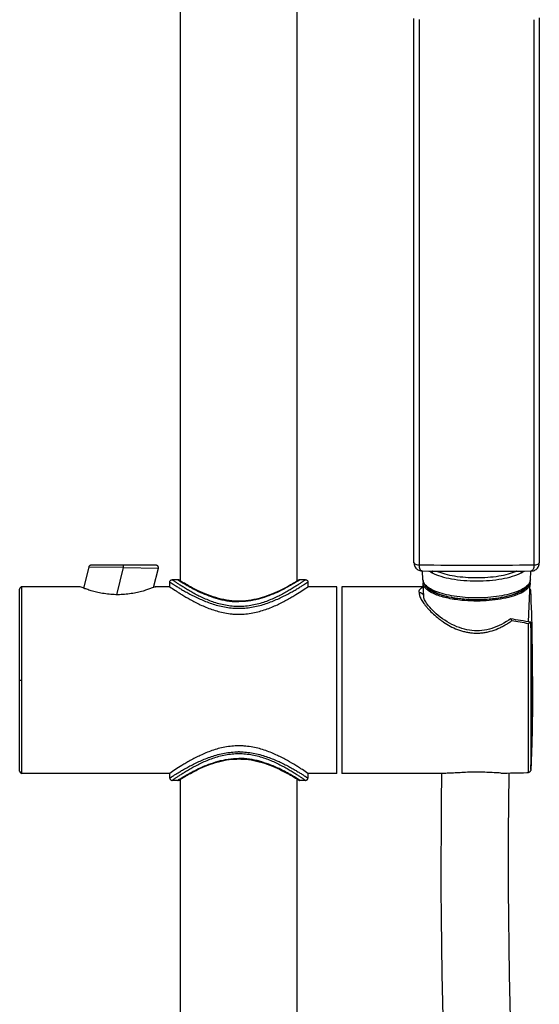
# Model space of a CAD drawing. Units: millimetres. Extents: x 83 to 3512, y -46 to 2481.
# Drawn here: x 2485 to 2597, y 1888 to 2099 of the extents above; entities that cross this region are included whole.
import ezdxf

# ---------------------------------------------------------------- set-up
doc = ezdxf.new("R2010")
doc.units = ezdxf.units.MM
doc.header["$LTSCALE"] = 38.72
doc.layers.get('0').update_dxf_attribs({"linetype": 'CONTINUOUS'})
doc.layers.add('02___PRT_ALL_AXES', color=7, linetype='CONTINUOUS')

msp = doc.modelspace()

# ---------------------------------------------------------------- linework, layer by layer
at = {"color": 7, "linetype": 'Continuous'}
for p, q in [((2570, 1982.37), (2570, 2099.01)), ((2571.16, 2098.59), (2571.16, 2098.78)), ((2571.16, 1981.95), (2571.16, 2098.59)), ((2595.72, 2098.77), (2595.72, 1981.95)), ((2596.88, 2099.18), (2596.88, 1982.37)), ((2500.24, 1981.47), (2499.12, 1976.95)), ((2507.71, 1981.35), (2500.24, 1981.47)), ((2514.7, 1981.85), (2500.73, 1981.85)), ((2506.26, 1975.54), (2507.71, 1981.35)), ((2507.71, 1981.35), (2507.71, 1981.85)), ((2507.71, 1981.35), (2515.18, 1981.23)), ((2514.15, 1977.1), (2515.18, 1981.23)), ((2571.92, 1978.74), (2571.85, 1980.63)), ((2575.7, 1980.55), (2575.7, 1980.59)), ((2575.7, 1980.55), (2591.18, 1980.55)), ((2591.18, 1980.55), (2591.18, 1980.59)), ((2594.96, 1978.74), (2595.03, 1980.62)), ((2595.16, 1980.62), (2595.16, 1980.62)), ((2485.94, 1937.25), (2485.94, 1977.25)), ((2498.34, 1977.25), (2485.94, 1977.25)), ((2498.39, 1977.23), (2498.34, 1977.25)), ((2514.5, 1977.24), (2514.54, 1977.25)), ((2514.54, 1977.25), (2514.51, 1977.24)), ((2517.64, 1977.25), (2514.54, 1977.25)), ((2517.64, 1977.25), (2517.64, 1978.25)), ((2519.34, 1978.75), (2518.14, 1978.75)), ((2519.34, 1978.75), (2519.47, 1978.67)), ((2519.95, 1978.46), (2519.61, 1978.68)), ((2545.28, 1978.68), (2544.94, 1978.47)), ((2545.54, 1978.75), (2545.2, 1978.53)), ((2546.74, 1978.75), (2545.54, 1978.75)), ((2547.24, 1978.25), (2547.24, 1977.25)), ((2553.44, 1977.25), (2547.24, 1977.25)), ((2553.44, 1937.25), (2553.44, 1977.25)), ((2554.54, 1977.25), (2554.54, 1937.25)), ((2571.99, 1977.25), (2554.54, 1977.25)), ((2572.08, 1975.08), (2571.95, 1978.05)), ((2594.56, 1969.73), (2594.93, 1978.05)), ((2485.44, 1937.75), (2485.44, 1976.75)), ((2532.44, 1974.06), (2532.44, 1974.17)), ((2594.57, 1937.45), (2594.57, 1969.32)), ((2595.04, 1969.65), (2595.04, 1969.65)), ((2595.06, 1969.43), (2595.07, 1969.36)), ((2595.07, 1969.36), (2595.07, 1938.13)), ((2595.07, 1969.36), (2595.07, 1969.23)), ((2485.44, 1957.25), (2485.94, 1957.25)), ((2532.44, 1940.45), (2532.44, 1940.34)), ((2517.64, 1937.25), (2485.94, 1937.25)), ((2517.64, 1936.25), (2517.64, 1937.25)), ((2547.24, 1937.25), (2547.24, 1936.25)), ((2553.44, 1937.25), (2547.24, 1937.25)), ((2576.56, 1937.25), (2554.54, 1937.25)), ((2595.07, 1938.13), (2595.06, 1938.12)), ((2595.07, 1938.13), (2595.06, 1938.12)), ((2519.34, 1935.75), (2518.14, 1935.75)), ((2519.34, 1935.75), (2519.47, 1935.83)), ((2544.93, 1936.04), (2545.25, 1935.85)), ((2545.16, 1935.9), (2545.28, 1935.83)), ((2545.54, 1935.75), (2545.2, 1935.97)), ((2546.74, 1935.75), (2545.54, 1935.75))]:
    msp.add_line(p, q, dxfattribs=at)
for points in [[(2500.73, 1981.85), (2500.68, 1981.85), (2500.64, 1981.84), (2500.59, 1981.83), (2500.54, 1981.82), (2500.5, 1981.8), (2500.46, 1981.77), (2500.42, 1981.75), (2500.39, 1981.72), (2500.35, 1981.68), (2500.32, 1981.65), (2500.3, 1981.61), (2500.28, 1981.56), (2500.26, 1981.52), (2500.24, 1981.47)], [(2515.18, 1981.23), (2515.19, 1981.28), (2515.2, 1981.33), (2515.2, 1981.39), (2515.19, 1981.44), (2515.18, 1981.49), (2515.16, 1981.54), (2515.14, 1981.59), (2515.11, 1981.64), (2515.08, 1981.68), (2515.04, 1981.72), (2515, 1981.75), (2514.95, 1981.78), (2514.91, 1981.81), (2514.86, 1981.83), (2514.8, 1981.84), (2514.75, 1981.85), (2514.7, 1981.85)], [(2570, 1982.36), (2570.01, 1982.21), (2570.04, 1982), (2570.09, 1981.8), (2570.17, 1981.61), (2570.26, 1981.43), (2570.38, 1981.26), (2570.52, 1981.11), (2570.67, 1980.98), (2570.85, 1980.86), (2571.03, 1980.77), (2571.23, 1980.7), (2571.44, 1980.65), (2571.66, 1980.63), (2571.72, 1980.63)], [(2595.16, 1980.62), (2595.21, 1980.63), (2595.43, 1980.65), (2595.64, 1980.69), (2595.84, 1980.76), (2596.02, 1980.86), (2596.2, 1980.97), (2596.35, 1981.1), (2596.49, 1981.25), (2596.61, 1981.42), (2596.71, 1981.6), (2596.79, 1981.79), (2596.84, 1982), (2596.87, 1982.21), (2596.88, 1982.36)], [(2519.61, 1978.68), (2519.56, 1978.7), (2519.51, 1978.72), (2519.45, 1978.74), (2519.4, 1978.75), (2519.34, 1978.75)], [(2519.83, 1978.54), (2519.62, 1978.67), (2519.61, 1978.68)], [(2532.44, 1974.17), (2532.02, 1974.17), (2531.49, 1974.19), (2530.94, 1974.24), (2530.38, 1974.3), (2529.8, 1974.38), (2529.22, 1974.49), (2528.64, 1974.61), (2528.06, 1974.76), (2527.48, 1974.92), (2526.91, 1975.1), (2526.34, 1975.29), (2525.79, 1975.5), (2525.25, 1975.71), (2524.73, 1975.93), (2524.23, 1976.16), (2523.74, 1976.38), (2523.28, 1976.61), (2522.84, 1976.83), (2522.43, 1977.04), (2522.04, 1977.25), (2521.68, 1977.45), (2521.34, 1977.64), (2521.04, 1977.82), (2520.76, 1977.98), (2520.51, 1978.12), (2520.3, 1978.25), (2520.11, 1978.37), (2519.95, 1978.46)], [(2545.06, 1978.54), (2544.94, 1978.46), (2544.78, 1978.37), (2544.59, 1978.25), (2544.37, 1978.12), (2544.13, 1977.98), (2543.85, 1977.82), (2543.54, 1977.64), (2543.21, 1977.45), (2542.85, 1977.25), (2542.46, 1977.04), (2542.05, 1976.83), (2541.61, 1976.61), (2541.14, 1976.38), (2540.66, 1976.16), (2540.16, 1975.93), (2539.64, 1975.71), (2539.1, 1975.5), (2538.55, 1975.29), (2537.98, 1975.1), (2537.41, 1974.92), (2536.83, 1974.76), (2536.25, 1974.61), (2535.67, 1974.49), (2535.09, 1974.38), (2534.52, 1974.3), (2533.95, 1974.24), (2533.41, 1974.19), (2532.87, 1974.17), (2532.44, 1974.17)], [(2545.54, 1978.75), (2545.49, 1978.75), (2545.44, 1978.74), (2545.38, 1978.72), (2545.33, 1978.7), (2545.28, 1978.68)], [(2590.69, 1970.35), (2590.33, 1970.1), (2589.82, 1969.77), (2589.3, 1969.47), (2588.78, 1969.19), (2588.26, 1968.93), (2587.74, 1968.7), (2587.21, 1968.5), (2586.69, 1968.32), (2586.16, 1968.17), (2585.63, 1968.04), (2585.1, 1967.94), (2584.57, 1967.87), (2584.04, 1967.82), (2583.5, 1967.81), (2582.96, 1967.82), (2582.43, 1967.86), (2581.89, 1967.92), (2581.35, 1968.02), (2580.81, 1968.15), (2580.27, 1968.3), (2579.73, 1968.48), (2579.19, 1968.68), (2578.66, 1968.92), (2578.13, 1969.17), (2577.62, 1969.45), (2577.11, 1969.75), (2576.61, 1970.07), (2576.12, 1970.4), (2575.64, 1970.75), (2575.2, 1971.11), (2574.77, 1971.47), (2574.38, 1971.83), (2574.02, 1972.18), (2573.69, 1972.52), (2573.4, 1972.84), (2573.14, 1973.15), (2572.91, 1973.45), (2572.71, 1973.73), (2572.54, 1973.99), (2572.39, 1974.24), (2572.27, 1974.47), (2572.19, 1974.68), (2572.13, 1974.85), (2572.1, 1974.99), (2572.09, 1975.08)], [(2519.61, 1935.83), (2519.83, 1935.96), (2519.95, 1936.04), (2520.11, 1936.14), (2520.3, 1936.25), (2520.51, 1936.38), (2520.76, 1936.53), (2521.04, 1936.69), (2521.34, 1936.86), (2521.68, 1937.05), (2522.04, 1937.25), (2522.43, 1937.46), (2522.84, 1937.67), (2523.28, 1937.9), (2523.74, 1938.12), (2524.22, 1938.35), (2524.73, 1938.57), (2525.25, 1938.79), (2525.79, 1939.01), (2526.34, 1939.21), (2526.9, 1939.4), (2527.47, 1939.58), (2528.05, 1939.74), (2528.64, 1939.89), (2529.22, 1940.02), (2529.8, 1940.12), (2530.37, 1940.2), (2530.94, 1940.27), (2531.48, 1940.31), (2532.02, 1940.33), (2532.44, 1940.34)], [(2532.44, 1940.34), (2532.87, 1940.33), (2533.4, 1940.31), (2533.95, 1940.27), (2534.51, 1940.21), (2535.08, 1940.12), (2535.66, 1940.02), (2536.24, 1939.89), (2536.83, 1939.75), (2537.41, 1939.58), (2537.98, 1939.41), (2538.54, 1939.21), (2539.09, 1939.01), (2539.63, 1938.79), (2540.15, 1938.57), (2540.66, 1938.35), (2541.14, 1938.12), (2541.6, 1937.9), (2542.04, 1937.68), (2542.46, 1937.46), (2542.85, 1937.25), (2543.21, 1937.05), (2543.54, 1936.86), (2543.85, 1936.69), (2544.13, 1936.53), (2544.37, 1936.38), (2544.59, 1936.25), (2544.78, 1936.14), (2544.93, 1936.04)], [(2575.93, 1937.25), (2575.85, 1930.98), (2575.8, 1924.78), (2575.77, 1918.62), (2575.78, 1912.49), (2575.81, 1906.4), (2575.87, 1900.32), (2575.97, 1894.23), (2576.1, 1888.15), (2576.26, 1882.04)], [(2590.78, 1881.83), (2590.61, 1887.95), (2590.48, 1894.05), (2590.38, 1900.15), (2590.31, 1906.26), (2590.28, 1912.36), (2590.27, 1918.5), (2590.3, 1924.66), (2590.35, 1930.85), (2590.43, 1937.09), (2590.43, 1937.34)], [(2519.34, 1935.75), (2519.4, 1935.75), (2519.45, 1935.76), (2519.51, 1935.78), (2519.56, 1935.8), (2519.61, 1935.83)], [(2545.28, 1935.83), (2545.33, 1935.8), (2545.38, 1935.78), (2545.44, 1935.76), (2545.49, 1935.75), (2545.54, 1935.75)]]:
    msp.add_lwpolyline(points, dxfattribs=at)
for centre, radius, start, end in [((2583.55, 2936.86), 954.99, 269.25664, 270.73057), ((2583.55, 2931.75), 951.2, 269.28786, 270.69935), ((2573.66, 1974.4), 6.3, 79.067, 79.429), ((2575.7, 1990.48), 9.93, 265.167, 270.0357), ((2574.72, 1980.69), 0.167, 324.0619, 326.7309), ((2591.18, 1990.61), 10.06, 269.9837, 274.7877), ((2593.21, 1974.41), 6.29, 100.5544, 100.9166), ((2592.16, 1980.68), 0.167, 213.1954, 215.862), ((2485.94, 1976.75), 0.5, 90, 180), ((2548.74, 2024.77), 54.61, 237.5801, 237.854), ((2573.49, 1978.12), 1.54, 170.1271, 182.4876), ((2593.39, 1978.12), 1.54, 357.5121, 9.8906), ((2577.72, 1983.38), 8.02, 241.8091, 242.5923), ((2589.18, 1983.35), 7.98, 297.6017, 298.1901), ((2589.42, 1982.82), 7.48, 298.0273, 298.4749), ((2241.39, 1960.77), 354.02, 359.429, 2.528), ((2532.44, 1989.12), 16.49, 269.4764, 270.5111), ((2525.96, 1558.92), 416.5, 80.4536, 81.0562), ((2525.95, 1579.92), 395.4, 80.0059, 80.5391), ((2592.36, 1969.31), 2.71, 5.7632, 7.101), ((2592.25, 1969.3), 2.82, 2.5101, 5.7496), ((2592.16, 1969.3), 2.91, 1.1537, 2.5244), ((2240.59, 1953.75), 354.82, 357.4767, 2.5205), ((2532.44, 1925.38), 16.49, 89.4881, 90.5228), ((2485.94, 1937.75), 0.5, 180, 270), ((2581.16, 2441.71), 504.46, 270.8451, 271.4797), ((2594.05, 1938.17), 1.02, 354.7285, 357.4788), ((2548.74, 1889.74), 54.61, 122.146, 122.4198)]:
    msp.add_arc(centre, radius, start, end, dxfattribs=at)
for points, knots in [([(2570, 1982.36), (2570, 1982.21), (2570.51, 1981.98), (2570.88, 1981.95), (2571.16, 1981.95)], [0, 0, 0, 0, 0.346962, 1, 1, 1, 1]), ([(2571.72, 1980.63), (2571.64, 1980.63), (2571.39, 1980.75), (2571.2, 1981.26), (2571.16, 1981.69), (2571.16, 1981.95)], [0, 0, 0, 0, 0.156301, 0.493744, 1, 1, 1, 1]), ([(2595.72, 1981.95), (2595.72, 1981.76), (2595.71, 1981.32), (2595.47, 1980.63), (2595.16, 1980.62)], [0, 0, 0, 0, 0.368858, 1, 1, 1, 1]), ([(2595.72, 1981.95), (2596, 1981.95), (2596.37, 1981.98), (2596.88, 1982.21), (2596.88, 1982.36)], [0, 0, 0, 0, 0.652669, 1, 1, 1, 1]), ([(2573.34, 1980.61), (2573.38, 1980.57), (2573.55, 1980.41), (2573.73, 1980.27), (2573.88, 1980.2)], [0, 0, 0, 0, 0.256036, 1, 1, 1, 1]), ([(2574.01, 1980.6), (2573.99, 1980.57), (2573.91, 1980.45), (2573.88, 1980.3), (2573.88, 1980.2)], [0, 0, 0, 0, 0.255559, 1, 1, 1, 1]), ([(2573.88, 1980.2), (2574.48, 1979.91), (2575.85, 1979.41), (2578.13, 1978.89), (2580.71, 1978.56), (2583.44, 1978.45), (2586.17, 1978.56), (2588.75, 1978.89), (2591.03, 1979.4), (2592.4, 1979.9), (2593, 1980.2)], [0, 0, 0, 0, 0.101934, 0.223008, 0.357889, 0.499968, 0.642047, 0.776929, 0.898019, 1, 1, 1, 1]), ([(2574.86, 1980.59), (2575.43, 1980.35), (2576.69, 1979.94), (2579.55, 1979.36), (2583.44, 1979.09), (2587.33, 1979.36), (2590.18, 1979.94), (2591.45, 1980.35), (2592.02, 1980.59)], [0, 0, 0, 0, 0.105713, 0.227574, 0.499974, 0.772376, 0.894249, 1, 1, 1, 1]), ([(2592.87, 1980.6), (2592.89, 1980.57), (2592.97, 1980.45), (2593, 1980.3), (2593, 1980.2)], [0, 0, 0, 0, 0.25555, 1, 1, 1, 1]), ([(2593, 1980.2), (2593.05, 1980.22), (2593.25, 1980.34), (2593.42, 1980.49), (2593.54, 1980.61)], [0, 0, 0, 0, 0.24164, 1, 1, 1, 1]), ([(2506.44, 1975.54), (2505.95, 1975.54), (2504.97, 1975.58), (2503.56, 1975.75), (2502.25, 1976), (2501.08, 1976.3), (2500.1, 1976.6), (2499.22, 1976.91), (2498.67, 1977.12), (2498.39, 1977.23)], [0, 0, 0, 0, 0.179831, 0.353688, 0.51617, 0.662549, 0.788447, 0.889491, 1, 1, 1, 1]), ([(2514.51, 1977.24), (2514.23, 1977.12), (2513.69, 1976.92), (2512.82, 1976.61), (2511.84, 1976.31), (2510.67, 1976.01), (2509.35, 1975.75), (2507.93, 1975.58), (2506.94, 1975.54), (2506.44, 1975.54)], [0, 0, 0, 0, 0.1077, 0.208248, 0.334162, 0.480976, 0.644217, 0.819063, 1, 1, 1, 1]), ([(2517.64, 1978.25), (2517.64, 1978.31), (2517.66, 1978.41), (2517.72, 1978.53), (2517.79, 1978.61), (2517.87, 1978.67), (2517.98, 1978.73), (2518.08, 1978.75), (2518.14, 1978.75)], [0, 0, 0, 0, 0.239476, 0.36845, 0.500001, 0.631551, 0.760525, 1, 1, 1, 1]), ([(2517.64, 1978.25), (2517.64, 1978.25), (2517.64, 1978.25), (2517.65, 1978.25), (2517.65, 1978.25), (2517.65, 1978.25), (2517.65, 1978.25), (2517.66, 1978.24), (2517.66, 1978.24), (2517.67, 1978.23), (2517.69, 1978.22), (2517.7, 1978.21), (2517.72, 1978.2), (2517.74, 1978.19), (2517.77, 1978.17), (2517.82, 1978.14), (2517.88, 1978.1), (2517.95, 1978.05), (2518.02, 1978), (2518.11, 1977.95), (2518.21, 1977.88), (2518.35, 1977.79), (2518.55, 1977.66), (2518.82, 1977.49), (2519.12, 1977.31), (2519.45, 1977.11), (2519.8, 1976.89), (2520.18, 1976.66), (2520.59, 1976.42), (2521.19, 1976.09), (2521.99, 1975.65), (2523.02, 1975.12), (2524.13, 1974.59), (2525.33, 1974.09), (2526.6, 1973.62), (2527.94, 1973.22), (2529.35, 1972.9), (2530.81, 1972.69), (2531.8, 1972.64), (2532.29, 1972.63)], [0, 0, 0, 0, 0.000022, 0.000089, 0.0002, 0.000355, 0.000555, 0.000799, 0.001421, 0.002218, 0.003192, 0.004341, 0.005665, 0.007164, 0.008837, 0.012701, 0.017251, 0.022476, 0.028367, 0.034912, 0.042101, 0.049921, 0.067401, 0.087238, 0.109316, 0.133514, 0.15971, 0.187786, 0.217624, 0.249113, 0.316624, 0.389541, 0.467181, 0.548943, 0.634287, 0.722686, 0.813573, 0.90628, 1, 1, 1, 1]), ([(2517.64, 1977.25), (2518.04, 1976.98), (2518.64, 1976.57), (2519.5, 1976.02), (2520.55, 1975.35), (2522.11, 1974.44), (2523.84, 1973.54), (2525.4, 1972.85), (2526.69, 1972.36), (2528.05, 1971.94), (2529.47, 1971.61), (2530.69, 1971.43), (2531.69, 1971.36), (2532.7, 1971.34), (2533.95, 1971.4), (2535.42, 1971.61), (2536.84, 1971.94), (2538.2, 1972.36), (2539.48, 1972.85), (2541.05, 1973.54), (2542.48, 1974.28), (2543.79, 1975.04), (2544.86, 1975.68), (2546, 1976.41), (2546.85, 1976.98), (2547.24, 1977.25)], [0, 0, 0, 0, 0.044218, 0.067581, 0.09491, 0.159567, 0.23482, 0.275604, 0.318127, 0.362133, 0.407356, 0.45345, 0.476704, 0.500017, 0.546569, 0.592655, 0.637864, 0.681861, 0.724372, 0.765149, 0.840402, 0.874248, 0.905069, 0.955773, 1, 1, 1, 1]), ([(2546.74, 1978.75), (2546.74, 1978.75), (2546.74, 1978.75), (2546.74, 1978.75), (2546.73, 1978.74), (2546.72, 1978.74), (2546.7, 1978.72), (2546.67, 1978.7), (2546.63, 1978.67), (2546.58, 1978.64), (2546.52, 1978.59), (2546.42, 1978.53), (2546.28, 1978.43), (2546.08, 1978.3), (2545.86, 1978.14), (2545.6, 1977.97), (2545.31, 1977.78), (2544.87, 1977.49), (2544.25, 1977.1), (2543.43, 1976.6), (2542.52, 1976.07), (2541.51, 1975.52), (2540.43, 1974.98), (2539.26, 1974.46), (2538.02, 1973.98), (2536.7, 1973.57), (2535.33, 1973.25), (2533.9, 1973.04), (2532.44, 1972.97), (2530.99, 1973.04), (2529.56, 1973.25), (2528.18, 1973.57), (2526.87, 1973.98), (2525.63, 1974.46), (2524.46, 1974.98), (2523.37, 1975.52), (2522.37, 1976.07), (2521.46, 1976.6), (2520.64, 1977.1), (2520.02, 1977.49), (2519.58, 1977.78), (2519.29, 1977.97), (2519.03, 1978.14), (2518.8, 1978.3), (2518.61, 1978.43), (2518.47, 1978.53), (2518.37, 1978.59), (2518.31, 1978.64), (2518.26, 1978.67), (2518.22, 1978.7), (2518.19, 1978.72), (2518.17, 1978.74), (2518.16, 1978.74), (2518.15, 1978.75), (2518.15, 1978.75), (2518.14, 1978.75), (2518.14, 1978.75)], [0, 0, 0, 0, 0.000046, 0.000181, 0.000407, 0.000721, 0.001617, 0.002866, 0.004465, 0.006411, 0.008701, 0.011331, 0.017598, 0.02516, 0.03396, 0.043941, 0.055046, 0.067213, 0.09448, 0.125257, 0.159104, 0.195621, 0.234462, 0.275321, 0.317922, 0.362016, 0.407278, 0.453411, 0.5, 0.546589, 0.592721, 0.637983, 0.682078, 0.724679, 0.765538, 0.804379, 0.840895, 0.874743, 0.90552, 0.932787, 0.944954, 0.956059, 0.96604, 0.97484, 0.982402, 0.988669, 0.991299, 0.993589, 0.995535, 0.997134, 0.998383, 0.999279, 0.999593, 0.999819, 0.999954, 1, 1, 1, 1]), ([(2519.69, 1978.53), (2520.24, 1978.19), (2521.23, 1977.59), (2522.74, 1976.76), (2524.27, 1976), (2526.04, 1975.26), (2527.67, 1974.73), (2529.07, 1974.4), (2529.98, 1974.24), (2530.73, 1974.14), (2531.3, 1974.09), (2531.87, 1974.06), (2532.25, 1974.06), (2532.44, 1974.06)], [0, 0, 0, 0, 0.143758, 0.251533, 0.377647, 0.51862, 0.67147, 0.751457, 0.833233, 0.874638, 0.916286, 0.958103, 1, 1, 1, 1]), ([(2545.2, 1978.53), (2544.64, 1978.19), (2543.66, 1977.59), (2542.15, 1976.76), (2540.61, 1976), (2538.84, 1975.26), (2537.22, 1974.73), (2535.82, 1974.4), (2534.9, 1974.24), (2534.16, 1974.14), (2533.59, 1974.09), (2533.02, 1974.06), (2532.64, 1974.06), (2532.44, 1974.06)], [0, 0, 0, 0, 0.143772, 0.251549, 0.377662, 0.518633, 0.67148, 0.751464, 0.833239, 0.874642, 0.916289, 0.958105, 1, 1, 1, 1]), ([(2532.59, 1972.63), (2533.09, 1972.64), (2534.08, 1972.69), (2535.53, 1972.9), (2536.94, 1973.22), (2538.29, 1973.62), (2539.56, 1974.09), (2540.76, 1974.59), (2541.87, 1975.12), (2542.9, 1975.65), (2543.7, 1976.09), (2544.29, 1976.42), (2544.7, 1976.66), (2545.09, 1976.89), (2545.44, 1977.11), (2545.77, 1977.31), (2546.07, 1977.49), (2546.33, 1977.66), (2546.53, 1977.79), (2546.68, 1977.88), (2546.78, 1977.95), (2546.86, 1978), (2546.94, 1978.05), (2547.01, 1978.1), (2547.07, 1978.14), (2547.12, 1978.17), (2547.15, 1978.19), (2547.17, 1978.2), (2547.19, 1978.21), (2547.2, 1978.22), (2547.21, 1978.23), (2547.22, 1978.24), (2547.23, 1978.24), (2547.24, 1978.25), (2547.24, 1978.25), (2547.24, 1978.25), (2547.24, 1978.25), (2547.24, 1978.25), (2547.24, 1978.25), (2547.24, 1978.25)], [0, 0, 0, 0, 0.093714, 0.186418, 0.277302, 0.365699, 0.451042, 0.532805, 0.610445, 0.683363, 0.750875, 0.782365, 0.812204, 0.840281, 0.866478, 0.890677, 0.912757, 0.932595, 0.950075, 0.957896, 0.965086, 0.971631, 0.977522, 0.982748, 0.987298, 0.991163, 0.992835, 0.994334, 0.995658, 0.996808, 0.997782, 0.998579, 0.9992, 0.999445, 0.999645, 0.9998, 0.999911, 0.999978, 1, 1, 1, 1]), ([(2546.74, 1978.75), (2546.81, 1978.75), (2546.9, 1978.73), (2547.02, 1978.67), (2547.1, 1978.61), (2547.16, 1978.53), (2547.23, 1978.41), (2547.24, 1978.31), (2547.24, 1978.25)], [0, 0, 0, 0, 0.239475, 0.368449, 0.499999, 0.63155, 0.760524, 1, 1, 1, 1]), ([(2571.08, 1976.05), (2571.08, 1976.18), (2571.11, 1976.37), (2571.21, 1976.6), (2571.31, 1976.75), (2571.44, 1976.88), (2571.6, 1976.99), (2571.79, 1977.08), (2571.92, 1977.12), (2571.99, 1977.14)], [0, 0, 0, 0, 0.254398, 0.371467, 0.48651, 0.603541, 0.726239, 0.85765, 1, 1, 1, 1]), ([(2571.92, 1978.74), (2571.93, 1978.5), (2572.06, 1978), (2572.5, 1977.35), (2573.14, 1976.78), (2573.65, 1976.47), (2573.93, 1976.32)], [0, 0, 0, 0, 0.222129, 0.454882, 0.71073, 1, 1, 1, 1]), ([(2574.66, 1976.25), (2574.26, 1976.41), (2573.56, 1976.73), (2572.68, 1977.34), (2572.1, 1978), (2571.93, 1978.51), (2571.92, 1978.74)], [0, 0, 0, 0, 0.329246, 0.600548, 0.818343, 1, 1, 1, 1]), ([(2580.27, 1974.33), (2579.16, 1974.44), (2577.56, 1974.68), (2575.59, 1975.22), (2574.36, 1975.67), (2573.36, 1976.19), (2572.6, 1976.75), (2572.1, 1977.37), (2571.96, 1977.83), (2571.95, 1978.05)], [0, 0, 0, 0, 0.348537, 0.502542, 0.639021, 0.756084, 0.853288, 0.932591, 1, 1, 1, 1]), ([(2573.89, 1976.24), (2573.55, 1976.43), (2572.95, 1976.81), (2572.47, 1977.35), (2572.33, 1977.62)], [0, 0, 0, 0, 0.560433, 1, 1, 1, 1]), ([(2594.93, 1978.05), (2594.93, 1977.9), (2594.85, 1977.58), (2594.59, 1977.12), (2594.19, 1976.69), (2593.41, 1976.11), (2592.1, 1975.48), (2590.19, 1974.89), (2587.94, 1974.46), (2585.46, 1974.21), (2582.87, 1974.15), (2581.13, 1974.25), (2580.27, 1974.33)], [0, 0, 0, 0, 0.02879, 0.060506, 0.096972, 0.1392, 0.24206, 0.368411, 0.513965, 0.672598, 0.837134, 1, 1, 1, 1]), ([(2594.96, 1978.74), (2594.95, 1978.51), (2594.79, 1978), (2594.2, 1977.34), (2593.32, 1976.73), (2592.62, 1976.4), (2592.22, 1976.24)], [0, 0, 0, 0, 0.181589, 0.399362, 0.670692, 1, 1, 1, 1]), ([(2592.95, 1976.32), (2593.23, 1976.47), (2593.74, 1976.78), (2594.38, 1977.35), (2594.83, 1978), (2594.95, 1978.5), (2594.96, 1978.74)], [0, 0, 0, 0, 0.289275, 0.545121, 0.777874, 1, 1, 1, 1]), ([(2594.55, 1977.61), (2594.4, 1977.34), (2593.93, 1976.81), (2593.34, 1976.43), (2592.99, 1976.24)], [0, 0, 0, 0, 0.439961, 1, 1, 1, 1]), ([(2571.08, 1976.05), (2571.15, 1976.05), (2571.28, 1976.03), (2571.47, 1975.98), (2571.64, 1975.89), (2571.79, 1975.78), (2571.91, 1975.64), (2572, 1975.5), (2572.06, 1975.35), (2572.07, 1975.25), (2572.08, 1975.2)], [0, 0, 0, 0, 0.135113, 0.272414, 0.408885, 0.54184, 0.668443, 0.787618, 0.89815, 1, 1, 1, 1]), ([(2571.08, 1976.05), (2571.08, 1975.94), (2571.11, 1975.7), (2571.2, 1975.34), (2571.36, 1974.95), (2571.57, 1974.52), (2571.83, 1974.08), (2572.15, 1973.61), (2572.52, 1973.13), (2573.09, 1972.45), (2573.91, 1971.59), (2574.84, 1970.78), (2575.66, 1970.14), (2576.56, 1969.51), (2577.76, 1968.78), (2579.07, 1968.18), (2580.17, 1967.8), (2581.03, 1967.57), (2581.9, 1967.41), (2582.8, 1967.32), (2583.7, 1967.3), (2584.59, 1967.36), (2585.48, 1967.49), (2586.63, 1967.76), (2587.74, 1968.15), (2588.79, 1968.64), (2589.54, 1969.04), (2590.26, 1969.47), (2590.72, 1969.78), (2590.94, 1969.94)], [0, 0, 0, 0, 0.01357, 0.029017, 0.046489, 0.066014, 0.087543, 0.110977, 0.136188, 0.163031, 0.221006, 0.28377, 0.316632, 0.350324, 0.419779, 0.491432, 0.527902, 0.564687, 0.601706, 0.638877, 0.676111, 0.713321, 0.750416, 0.787313, 0.860144, 0.895965, 0.931272, 0.965979, 1, 1, 1, 1]), ([(2580.32, 1974.59), (2579.09, 1974.71), (2577.33, 1974.99), (2575.2, 1975.63), (2574.29, 1976.03), (2573.89, 1976.24)], [0, 0, 0, 0, 0.556308, 0.795142, 1, 1, 1, 1]), ([(2574.03, 1976.27), (2574.61, 1975.96), (2575.97, 1975.45), (2578.22, 1974.92), (2580.76, 1974.59), (2583.46, 1974.48), (2586.16, 1974.59), (2588.7, 1974.92), (2590.95, 1975.46), (2592.3, 1975.97), (2592.88, 1976.28)], [0, 0, 0, 0, 0.102482, 0.223466, 0.358281, 0.500393, 0.642447, 0.777095, 0.897823, 1, 1, 1, 1]), ([(2592.22, 1976.24), (2591.63, 1976.01), (2590.33, 1975.6), (2587.41, 1975.02), (2583.44, 1974.74), (2579.47, 1975.02), (2576.55, 1975.6), (2575.25, 1976.01), (2574.66, 1976.25)], [0, 0, 0, 0, 0.106445, 0.228466, 0.500068, 0.771634, 0.893612, 1, 1, 1, 1]), ([(2592.94, 1976.22), (2592.19, 1975.81), (2590.36, 1975.18), (2587.31, 1974.61), (2583.88, 1974.38), (2581.51, 1974.48), (2580.32, 1974.59)], [0, 0, 0, 0, 0.199877, 0.447257, 0.722061, 1, 1, 1, 1]), ([(2594.85, 1976.14), (2594.89, 1976.21), (2594.96, 1976.31), (2595.02, 1976.45), (2595.04, 1976.51), (2595.04, 1976.54)], [0, 0, 0, 0, 0.549659, 0.790366, 1, 1, 1, 1]), ([(2595.04, 1976.54), (2595.03, 1976.59), (2594.98, 1976.66), (2594.91, 1976.71), (2594.87, 1976.73)], [0, 0, 0, 0, 0.515411, 1, 1, 1, 1]), ([(2595.06, 1976.38), (2595.06, 1976.4), (2595.06, 1976.45), (2595.05, 1976.5), (2595.04, 1976.54)], [0, 0, 0, 0, 0.250984, 1, 1, 1, 1]), ([(2590.69, 1970.35), (2590.69, 1970.35), (2590.7, 1970.36), (2590.71, 1970.36), (2590.71, 1970.36)], [0, 0, 0, 0, 0.502939, 1, 1, 1, 1]), ([(2590.71, 1970.36), (2590.72, 1970.35), (2590.74, 1970.35), (2590.75, 1970.33), (2590.76, 1970.33)], [0, 0, 0, 0, 0.427265, 1, 1, 1, 1]), ([(2590.76, 1970.33), (2590.77, 1970.31), (2590.81, 1970.26), (2590.85, 1970.18), (2590.9, 1970.07), (2590.92, 1969.99), (2590.94, 1969.94)], [0, 0, 0, 0, 0.168569, 0.395012, 0.674533, 1, 1, 1, 1]), ([(2594.57, 1969.32), (2594.61, 1969.37), (2594.7, 1969.45), (2594.81, 1969.54), (2594.9, 1969.59), (2594.95, 1969.62), (2595, 1969.64), (2595.03, 1969.65), (2595.04, 1969.65)], [0, 0, 0, 0, 0.331871, 0.62056, 0.744001, 0.850367, 0.936754, 1, 1, 1, 1]), ([(2595.07, 1969.23), (2595.1, 1968.59), (2595.15, 1967.29), (2595.24, 1964.69), (2595.37, 1960.15), (2595.44, 1953.67), (2595.37, 1947.19), (2595.22, 1942.01), (2595.12, 1939.42), (2595.07, 1938.13)], [0, 0, 0, 0, 0.062676, 0.125308, 0.250515, 0.500669, 0.750492, 0.875286, 1, 1, 1, 1]), ([(2547.24, 1937.25), (2546.85, 1937.52), (2546.25, 1937.93), (2545.39, 1938.49), (2544.34, 1939.15), (2542.78, 1940.07), (2541.05, 1940.96), (2539.48, 1941.65), (2538.2, 1942.14), (2536.84, 1942.57), (2535.42, 1942.9), (2534.19, 1943.07), (2533.2, 1943.14), (2532.19, 1943.17), (2530.94, 1943.11), (2529.47, 1942.9), (2528.05, 1942.57), (2526.69, 1942.14), (2525.4, 1941.65), (2523.84, 1940.96), (2522.4, 1940.22), (2521.09, 1939.47), (2520.03, 1938.83), (2518.89, 1938.09), (2518.04, 1937.52), (2517.64, 1937.25)], [0, 0, 0, 0, 0.044218, 0.067581, 0.09491, 0.159567, 0.23482, 0.275604, 0.318127, 0.362133, 0.407356, 0.45345, 0.476704, 0.500017, 0.546569, 0.592655, 0.637864, 0.681861, 0.724372, 0.765149, 0.840402, 0.874248, 0.905069, 0.955773, 1, 1, 1, 1]), ([(2517.64, 1936.25), (2517.64, 1936.25), (2517.64, 1936.25), (2517.65, 1936.25), (2517.65, 1936.25), (2517.65, 1936.26), (2517.65, 1936.26), (2517.66, 1936.26), (2517.66, 1936.27), (2517.67, 1936.27), (2517.69, 1936.28), (2517.7, 1936.29), (2517.72, 1936.3), (2517.74, 1936.32), (2517.77, 1936.34), (2517.82, 1936.36), (2517.88, 1936.4), (2517.95, 1936.45), (2518.02, 1936.5), (2518.11, 1936.56), (2518.21, 1936.62), (2518.35, 1936.71), (2518.55, 1936.84), (2518.82, 1937.01), (2519.12, 1937.2), (2519.45, 1937.4), (2519.8, 1937.61), (2520.18, 1937.84), (2520.59, 1938.08), (2521.19, 1938.42), (2521.99, 1938.86), (2523.02, 1939.38), (2524.13, 1939.91), (2525.33, 1940.42), (2526.6, 1940.88), (2527.94, 1941.29), (2529.35, 1941.61), (2530.81, 1941.81), (2531.8, 1941.87), (2532.29, 1941.87)], [0, 0, 0, 0, 0.000022, 0.000089, 0.0002, 0.000355, 0.000555, 0.000799, 0.001421, 0.002218, 0.003192, 0.004341, 0.005665, 0.007164, 0.008837, 0.012701, 0.017251, 0.022476, 0.028367, 0.034912, 0.042101, 0.049921, 0.067401, 0.087238, 0.109317, 0.133515, 0.159711, 0.187786, 0.217625, 0.249114, 0.316625, 0.389542, 0.467182, 0.548944, 0.634288, 0.722686, 0.813573, 0.90628, 1, 1, 1, 1]), ([(2518.14, 1935.75), (2518.14, 1935.75), (2518.15, 1935.75), (2518.15, 1935.76), (2518.16, 1935.76), (2518.17, 1935.77), (2518.19, 1935.78), (2518.22, 1935.81), (2518.26, 1935.83), (2518.31, 1935.87), (2518.37, 1935.91), (2518.47, 1935.98), (2518.61, 1936.07), (2518.8, 1936.21), (2519.03, 1936.36), (2519.29, 1936.53), (2519.58, 1936.73), (2520.02, 1937.01), (2520.64, 1937.41), (2521.46, 1937.91), (2522.37, 1938.44), (2523.37, 1938.98), (2524.46, 1939.52), (2525.63, 1940.04), (2526.87, 1940.52), (2528.18, 1940.93), (2529.56, 1941.25), (2530.99, 1941.46), (2532.44, 1941.53), (2533.9, 1941.46), (2535.33, 1941.25), (2536.7, 1940.93), (2538.02, 1940.52), (2539.26, 1940.04), (2540.43, 1939.52), (2541.51, 1938.98), (2542.52, 1938.44), (2543.43, 1937.91), (2544.25, 1937.41), (2544.87, 1937.01), (2545.31, 1936.73), (2545.6, 1936.53), (2545.86, 1936.36), (2546.08, 1936.21), (2546.28, 1936.07), (2546.42, 1935.98), (2546.52, 1935.91), (2546.58, 1935.87), (2546.63, 1935.83), (2546.67, 1935.81), (2546.7, 1935.78), (2546.72, 1935.77), (2546.73, 1935.76), (2546.74, 1935.76), (2546.74, 1935.75), (2546.74, 1935.75), (2546.74, 1935.75)], [0, 0, 0, 0, 0.000046, 0.000181, 0.000407, 0.000721, 0.001617, 0.002866, 0.004465, 0.006411, 0.008701, 0.011331, 0.017598, 0.02516, 0.03396, 0.043941, 0.055046, 0.067213, 0.09448, 0.125256, 0.159104, 0.195621, 0.234462, 0.275321, 0.317922, 0.362016, 0.407278, 0.453411, 0.5, 0.546589, 0.592722, 0.637984, 0.682079, 0.724679, 0.765539, 0.804379, 0.840896, 0.874744, 0.90552, 0.932787, 0.944954, 0.956059, 0.96604, 0.97484, 0.982402, 0.988669, 0.991299, 0.993589, 0.995535, 0.997134, 0.998383, 0.999279, 0.999593, 0.999819, 0.999954, 1, 1, 1, 1]), ([(2532.59, 1941.87), (2533.09, 1941.87), (2534.08, 1941.81), (2535.53, 1941.61), (2536.94, 1941.29), (2538.29, 1940.88), (2539.56, 1940.42), (2540.76, 1939.91), (2541.87, 1939.39), (2542.9, 1938.86), (2543.7, 1938.42), (2544.29, 1938.08), (2544.7, 1937.84), (2545.09, 1937.61), (2545.44, 1937.4), (2545.77, 1937.2), (2546.07, 1937.01), (2546.33, 1936.84), (2546.53, 1936.71), (2546.68, 1936.62), (2546.78, 1936.56), (2546.86, 1936.5), (2546.94, 1936.45), (2547.01, 1936.4), (2547.07, 1936.36), (2547.12, 1936.34), (2547.15, 1936.32), (2547.17, 1936.3), (2547.19, 1936.29), (2547.2, 1936.28), (2547.21, 1936.27), (2547.22, 1936.27), (2547.23, 1936.26), (2547.24, 1936.26), (2547.24, 1936.26), (2547.24, 1936.25), (2547.24, 1936.25), (2547.24, 1936.25), (2547.24, 1936.25), (2547.24, 1936.25)], [0, 0, 0, 0, 0.093714, 0.186418, 0.277303, 0.3657, 0.451043, 0.532806, 0.610446, 0.683364, 0.750876, 0.782366, 0.812205, 0.840281, 0.866479, 0.890678, 0.912757, 0.932595, 0.950076, 0.957897, 0.965086, 0.971632, 0.977522, 0.982748, 0.987298, 0.991163, 0.992835, 0.994334, 0.995658, 0.996808, 0.997782, 0.998579, 0.9992, 0.999445, 0.999645, 0.9998, 0.999911, 0.999978, 1, 1, 1, 1]), ([(2519.69, 1935.97), (2520.24, 1936.32), (2521.23, 1936.91), (2522.74, 1937.74), (2524.27, 1938.5), (2526.04, 1939.25), (2527.67, 1939.77), (2529.07, 1940.11), (2529.98, 1940.27), (2530.73, 1940.36), (2531.3, 1940.41), (2531.87, 1940.44), (2532.25, 1940.45), (2532.44, 1940.45)], [0, 0, 0, 0, 0.143759, 0.251533, 0.377647, 0.51862, 0.67147, 0.751457, 0.833234, 0.874638, 0.916286, 0.958103, 1, 1, 1, 1]), ([(2545.2, 1935.97), (2544.64, 1936.32), (2543.66, 1936.91), (2542.15, 1937.74), (2540.61, 1938.5), (2538.84, 1939.25), (2537.22, 1939.77), (2535.82, 1940.11), (2534.9, 1940.27), (2534.16, 1940.36), (2533.59, 1940.41), (2533.02, 1940.44), (2532.64, 1940.45), (2532.44, 1940.45)], [0, 0, 0, 0, 0.143752, 0.251525, 0.377639, 0.518613, 0.671465, 0.751453, 0.833231, 0.874636, 0.916285, 0.958103, 1, 1, 1, 1]), ([(2588.6, 1937.31), (2588.12, 1937.34), (2587.12, 1937.4), (2585.57, 1937.48), (2584.23, 1937.51), (2583.12, 1937.51), (2582.03, 1937.5), (2580.71, 1937.45), (2579.2, 1937.36), (2578.02, 1937.29), (2577.16, 1937.26), (2576.75, 1937.25), (2576.56, 1937.25)], [0, 0, 0, 0, 0.119497, 0.249341, 0.385729, 0.454871, 0.523751, 0.658153, 0.784413, 0.899172, 0.951454, 1, 1, 1, 1]), ([(2594.19, 1937.42), (2594.22, 1937.42), (2594.35, 1937.43), (2594.47, 1937.44), (2594.57, 1937.45)], [0, 0, 0, 0, 0.266338, 1, 1, 1, 1]), ([(2595.06, 1938.07), (2595.06, 1938.01), (2595.03, 1937.87), (2594.96, 1937.72), (2594.88, 1937.61), (2594.8, 1937.53), (2594.69, 1937.47), (2594.61, 1937.45), (2594.57, 1937.45)], [0, 0, 0, 0, 0.231153, 0.464371, 0.584999, 0.711081, 0.847129, 1, 1, 1, 1]), ([(2517.64, 1936.25), (2517.64, 1936.19), (2517.66, 1936.09), (2517.72, 1935.98), (2517.79, 1935.9), (2517.87, 1935.83), (2517.98, 1935.77), (2518.08, 1935.75), (2518.14, 1935.75)], [0, 0, 0, 0, 0.239476, 0.36845, 0.500001, 0.631551, 0.760525, 1, 1, 1, 1]), ([(2546.74, 1935.75), (2546.81, 1935.75), (2546.9, 1935.77), (2547.02, 1935.83), (2547.1, 1935.9), (2547.16, 1935.98), (2547.23, 1936.09), (2547.24, 1936.19), (2547.24, 1936.25)], [0, 0, 0, 0, 0.239475, 0.368449, 0.499999, 0.63155, 0.760524, 1, 1, 1, 1])]:
    msp.add_open_spline(points, degree=3, knots=knots, dxfattribs=at)
at = {"layer": '02___PRT_ALL_AXES', "color": 7, "linetype": 'Continuous'}
for p, q in [((2519.94, 1978.47), (2519.94, 2170.35)), ((2544.94, 1978.47), (2544.94, 2118.98)), ((2519.94, 1426.85), (2519.94, 1936.04)), ((2544.94, 1426.85), (2544.94, 1936.04))]:
    msp.add_line(p, q, dxfattribs=at)

doc.saveas('drawing.dxf')
